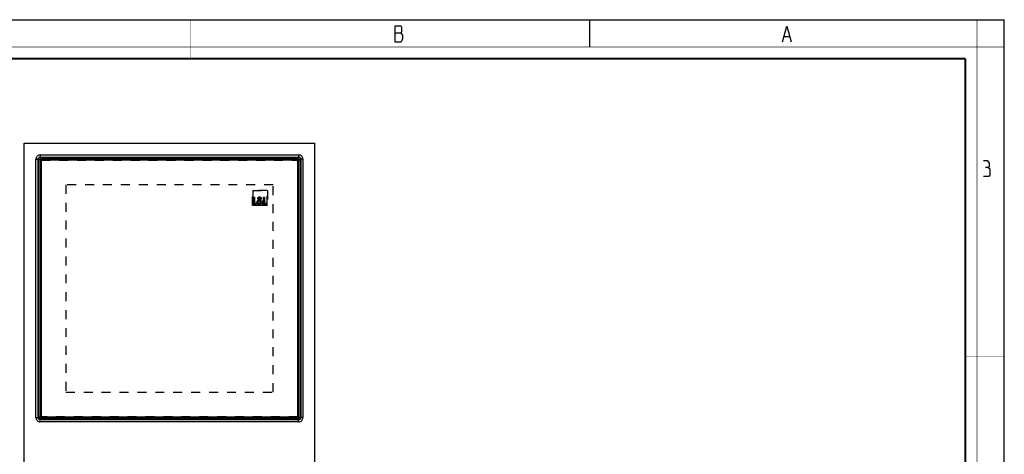
# Model space of a CAD drawing. Units: millimetres. Extents: x 0 to 420, y 0 to 297.
# Drawn here: x 166 to 420, y 185 to 297 of the extents above; entities that cross this region are included whole.
import ezdxf

# ---------------------------------------------------------------- set-up
doc = ezdxf.new("R2010")
doc.units = ezdxf.units.MM
doc.header["$LTSCALE"] = 23.1
doc.linetypes.add('HIDDEN', pattern=[0.2, 0.1, -0.1])
doc.layers.get('0').update_dxf_attribs({"linetype": 'CONTINUOUS'})
doc.layers.add('06___PRT_ALL_SURFS', color=7, linetype='CONTINUOUS')
doc.layers.add('7_ALL_FEATURES', color=7, linetype='CONTINUOUS')

msp = doc.modelspace()

# ---------------------------------------------------------------- linework, layer by layer
at = {"color": 7, "linetype": 'CONTINUOUS'}
for p, q in [((0, 297), (420, 297)), ((313, 297), (313, 290)), ((420, 0), (420, 297))]:
    msp.add_line(p, q, dxfattribs=at)
at = {"color": 2, "linetype": 'CONTINUOUS'}
for p, q in [((262.8299, 293.6921), (264.4049, 293.6921)), ((363.2799, 292.6921), (364.6299, 292.6921))]:
    msp.add_line(p, q, dxfattribs=at)
at = {"color": 7, "linetype": 'CONTINUOUS'}
for points, const_width in [([(210, 287), (210, 297)], 0.1), ([(413, 0), (413, 297)], 0.1), ([(0, 290), (420, 290)], 0.1), ([(10.0536, 287), (410, 287)], 0.5), ([(410, 10.0318), (410, 287)], 0.5), ([(410, 210), (420, 210)], 0.1)]:
    msp.add_lwpolyline(points, dxfattribs=dict(at, const_width=const_width))
at = {"color": 2, "linetype": 'CONTINUOUS'}
for points in [[(262.8299, 295.3588), (262.8299, 291.3588), (264.4049, 291.3588), (264.6299, 291.6921), (264.8549, 292.0254), (264.8549, 293.0254)], [(264.8549, 293.0254), (264.4049, 293.6921), (264.6299, 294.0254), (264.6299, 295.0254), (264.4049, 295.3588), (262.8299, 295.3588)], [(362.8299, 291.3588), (363.9549, 295.3588), (365.0799, 291.3588)], [(415.7896, 258.9126), (416.2658, 259.1983), (416.2658, 260.0555), (415.7896, 260.6269), (414.6467, 260.6269)], [(414.6467, 256.6269), (416.0753, 256.6269), (416.361, 256.9126), (416.361, 258.3412), (415.7896, 258.9126), (415.2181, 258.9126)]]:
    msp.add_lwpolyline(points, dxfattribs=at)
at = {"layer": '06___PRT_ALL_SURFS', "color": 7, "linetype": 'CONTINUOUS'}
for p, q in [((167.1494, 175.1806), (167.1494, 265.1806)), ((167.1494, 265.1806), (242.1494, 265.1806)), ((242.1494, 175.1806), (242.1494, 265.1806))]:
    msp.add_line(p, q, dxfattribs=at)
at = {"layer": '06___PRT_ALL_SURFS', "color": 9, "linetype": 'CONTINUOUS'}
for p, q in [((171.324, 262.1295), (171.324, 261.5678)), ((171.324, 262.1295), (237.9748, 262.1295)), ((237.9748, 262.1295), (237.9748, 261.5678)), ((170.2005, 194.3552), (170.2005, 261.0061)), ((170.2005, 261.0061), (170.7623, 261.0061)), ((170.7623, 194.3552), (170.7623, 261.0061)), ((170.7623, 261.0061), (170.8808, 260.8875)), ((170.8808, 194.4737), (170.8808, 260.8875)), ((171.2553, 260.8875), (170.8808, 260.8875)), ((171.2553, 260.5115), (171.2553, 260.8875)), ((171.324, 261.5678), (171.4425, 261.4493)), ((171.324, 261.5678), (237.9748, 261.5678)), ((171.4425, 261.0748), (171.4425, 261.4493)), ((171.4425, 261.4493), (237.8563, 261.4493)), ((171.4425, 261.0748), (171.8186, 261.0748)), ((237.4803, 261.0748), (237.8563, 261.0748)), ((237.9748, 261.5678), (237.8563, 261.4493)), ((237.8563, 261.0748), (237.8563, 261.4493)), ((238.0436, 260.8875), (238.0436, 260.5115)), ((238.0436, 260.8875), (238.418, 260.8875)), ((238.5366, 261.0061), (238.418, 260.8875)), ((238.418, 260.8875), (238.418, 194.4737)), ((238.5366, 261.0061), (238.5366, 194.3552)), ((239.0983, 261.0061), (238.5366, 261.0061)), ((239.0983, 261.0061), (239.0983, 194.3552)), ((170.2005, 194.3552), (170.7623, 194.3552)), ((170.7623, 194.3552), (170.8808, 194.4737)), ((171.2553, 194.4737), (170.8808, 194.4737)), ((171.2553, 194.4737), (171.2553, 194.8498)), ((171.324, 193.7935), (171.4425, 193.912)), ((171.324, 193.2318), (171.324, 193.7935)), ((237.9748, 193.7935), (171.324, 193.7935)), ((237.9748, 193.2318), (171.324, 193.2318)), ((171.4425, 194.2865), (171.4425, 193.912)), ((171.8186, 194.2865), (171.4425, 194.2865)), ((237.8563, 193.912), (171.4425, 193.912)), ((237.8563, 194.2865), (237.4803, 194.2865)), ((237.8563, 194.2865), (237.8563, 193.912)), ((237.9748, 193.7935), (237.8563, 193.912)), ((237.9748, 193.2318), (237.9748, 193.7935)), ((238.0436, 194.8498), (238.0436, 194.4737)), ((238.0436, 194.4737), (238.418, 194.4737)), ((238.5366, 194.3552), (238.418, 194.4737)), ((239.0983, 194.3552), (238.5366, 194.3552))]:
    msp.add_line(p, q, dxfattribs=at)
for centre, radius, start, end in [((171.3235, 261.0065), 1.123, 89.976796, 180.023141), ((237.9753, 261.0065), 1.123, 359.976796, 90.023141), ((171.4437, 260.8864), 0.5629, 90.114991, 179.885009), ((171.4424, 260.8876), 0.1871, 89.967615, 180.032385), ((237.8552, 260.8864), 0.5629, 0.114991, 89.885009), ((237.8564, 260.8876), 0.1871, 359.967615, 90.032385), ((171.3235, 194.3547), 1.123, 179.975751, 270.024249), ((171.4436, 194.4749), 0.5629, 180.114112, 269.885888), ((171.4424, 194.4736), 0.1871, 179.967615, 270.032385), ((237.8552, 194.4749), 0.5629, 270.114112, 359.885888), ((237.8564, 194.4736), 0.1871, 269.967615, 0.032385), ((237.9753, 194.3547), 1.123, 269.975751, 0.024249)]:
    msp.add_arc(centre, radius, start, end, dxfattribs=at)
for points in [[(170.7623, 261.0061), (170.7621, 261.0792), (170.7908, 261.2272), (170.9157, 261.4144), (171.1029, 261.5393), (171.2509, 261.568), (171.324, 261.5678)], [(237.9748, 261.5678), (238.048, 261.568), (238.1959, 261.5393), (238.3832, 261.4144), (238.508, 261.2272), (238.5368, 261.0792), (238.5366, 261.0061)], [(171.324, 193.7935), (171.2509, 193.7933), (171.1029, 193.822), (170.9157, 193.9469), (170.7908, 194.1341), (170.7621, 194.2821), (170.7623, 194.3552)], [(238.5366, 194.3552), (238.5368, 194.2821), (238.508, 194.1341), (238.3832, 193.9469), (238.1959, 193.822), (238.048, 193.7933), (237.9748, 193.7935)]]:
    msp.add_open_spline(points, degree=3, knots=[0, 0, 0, 0, 0.24994136, 0.50000153, 0.75006224, 1, 1, 1, 1], dxfattribs=at)
at = {"layer": '7_ALL_FEATURES', "color": 7, "linetype": 'CONTINUOUS'}
for p, q in [((171.1619, 260.4181), (171.9119, 261.1681)), ((171.1619, 260.4181), (171.1619, 194.9431)), ((171.5369, 260.7931), (171.5369, 194.5681)), ((237.7619, 260.7931), (171.5369, 260.7931)), ((237.3869, 261.1681), (171.9119, 261.1681)), ((237.3869, 261.1681), (238.1369, 260.4181)), ((237.7619, 194.5681), (237.7619, 260.7931)), ((238.1369, 194.9431), (238.1369, 260.4181)), ((171.9119, 194.1931), (171.1619, 194.9431)), ((171.5369, 194.5681), (237.7619, 194.5681)), ((171.9119, 194.1931), (237.3869, 194.1931)), ((238.1369, 194.9431), (237.3869, 194.1931))]:
    msp.add_line(p, q, dxfattribs=at)
at = {"layer": '7_ALL_FEATURES', "color": 8, "linetype": 'HIDDEN'}
for p, q in [((171.5144, 194.5906), (171.5144, 260.7706)), ((171.5594, 260.8156), (237.7394, 260.8156)), ((237.7844, 260.7706), (237.7844, 194.5906)), ((177.9119, 254.4181), (177.9119, 200.9431)), ((231.3869, 254.4181), (177.9119, 254.4181)), ((231.3869, 200.9431), (231.3869, 254.4181)), ((226.0756, 249.1068), (226.0756, 252.9795)), ((226.0756, 252.9795), (229.9482, 252.9795)), ((226.1314, 252.9237), (226.1314, 249.1625)), ((229.8924, 252.9237), (226.1314, 252.9237)), ((229.8924, 249.1625), (229.8924, 252.9237)), ((229.9482, 252.9795), (229.9482, 249.1068)), ((229.9482, 249.1068), (226.0756, 249.1068)), ((226.1314, 249.1625), (229.8924, 249.1625)), ((226.3599, 249.457), (226.3599, 251.2641)), ((226.3599, 251.2641), (226.5853, 251.2641)), ((227.1341, 249.457), (226.3599, 249.457)), ((226.5853, 251.2641), (226.5853, 249.6631)), ((226.5853, 249.6631), (227.1341, 249.6631)), ((227.1341, 249.6631), (227.1341, 249.457)), ((227.5531, 250.4301), (227.6657, 250.5115)), ((227.7975, 250.3486), (227.776, 250.3342)), ((227.7856, 250.7081), (227.8455, 250.6315)), ((228.1978, 249.8597), (227.7975, 250.3486)), ((227.8455, 250.6315), (227.8743, 250.6506)), ((227.9725, 250.4755), (228.3488, 250.0202)), ((228.5286, 249.4569), (228.332, 249.7013)), ((228.3488, 250.0202), (228.5597, 250.2647)), ((228.7035, 250.116), (228.483, 249.8572)), ((228.483, 249.8572), (228.8066, 249.4569)), ((228.8066, 249.4569), (228.5286, 249.4569)), ((228.5597, 250.2647), (228.7035, 250.116)), ((228.9407, 249.457), (228.9407, 251.2641)), ((228.9407, 251.2641), (229.1659, 251.2641)), ((229.7149, 249.457), (228.9407, 249.457)), ((229.1659, 251.2641), (229.1659, 249.6631)), ((229.1659, 249.6631), (229.7149, 249.6631)), ((229.7149, 249.6631), (229.7149, 249.457)), ((177.9119, 200.9431), (231.3869, 200.9431)), ((237.7394, 194.5456), (171.5594, 194.5456))]:
    msp.add_line(p, q, dxfattribs=at)
for points, knots in [([(228.332, 249.7013), (228.2977, 249.6611), (228.2229, 249.5861), (228.0932, 249.4952), (227.9716, 249.444), (227.8692, 249.4223), (227.7797, 249.416), (227.6804, 249.4251), (227.576, 249.4545), (227.4811, 249.5017), (227.398, 249.5652), (227.3291, 249.6437), (227.2769, 249.7356), (227.2497, 249.8212), (227.2385, 249.8939), (227.2359, 249.9456), (227.2377, 249.992), (227.244, 250.0441), (227.2594, 250.1048), (227.2895, 250.1713), (227.3427, 250.2517), (227.431, 250.3398), (227.5112, 250.3998), (227.5531, 250.4301)], [0, 0, 0, 0, 0.07602842, 0.15170542, 0.22654101, 0.26403795, 0.30199225, 0.35520804, 0.40675905, 0.45714072, 0.50682091, 0.55633453, 0.60637741, 0.65788103, 0.68458145, 0.71211829, 0.73224575, 0.7513887, 0.7874792, 0.82191635, 0.85593025, 0.92571036, 1, 1, 1, 1]), ([(227.776, 250.3342), (227.7226, 250.2972), (227.6392, 250.2429), (227.5399, 250.155), (227.4714, 250.0697), (227.4476, 249.9947), (227.4476, 249.9531)], [0, 0, 0, 0, 0.37363765, 0.57142358, 0.76046903, 1, 1, 1, 1]), ([(227.4476, 249.9531), (227.4476, 249.8687), (227.5285, 249.699), (227.6985, 249.6199), (227.7831, 249.6199)], [0, 0, 0, 0, 0.49948608, 1, 1, 1, 1]), ([(227.4668, 250.907), (227.4668, 250.9637), (227.4849, 251.0731), (227.5789, 251.2071), (227.6946, 251.2725), (227.799, 251.2982), (227.8823, 251.3046), (227.9647, 251.2983), (228.0663, 251.2735), (228.181, 251.2121), (228.2799, 251.0866), (228.3008, 250.9803), (228.3008, 250.9261)], [0, 0, 0, 0, 0.1339929, 0.25393916, 0.37481569, 0.43923973, 0.50729684, 0.57150002, 0.63397137, 0.75386727, 0.87183226, 1, 1, 1, 1]), ([(227.6657, 250.5115), (227.6134, 250.5664), (227.5165, 250.6825), (227.4668, 250.8326), (227.4668, 250.907)], [0, 0, 0, 0, 0.50464013, 1, 1, 1, 1]), ([(227.879, 251.1251), (227.8529, 251.1251), (227.8014, 251.1162), (227.7455, 251.0827), (227.7118, 251.0453), (227.6925, 251.0121), (227.6825, 250.9809), (227.6784, 250.9543), (227.6774, 250.9348), (227.6781, 250.9167), (227.6805, 250.8951), (227.6864, 250.8692), (227.6973, 250.8396), (227.7162, 250.802), (227.746, 250.7581), (227.7724, 250.7249), (227.7856, 250.7081)], [0, 0, 0, 0, 0.13855875, 0.27160372, 0.33782373, 0.40490606, 0.47429684, 0.51047891, 0.54797154, 0.57776901, 0.60679716, 0.66330325, 0.71885373, 0.77432485, 0.88646718, 1, 1, 1, 1]), ([(227.7831, 249.6199), (227.8237, 249.6199), (227.9054, 249.6356), (228.0503, 249.7148), (228.1395, 249.8014), (228.1978, 249.8597)], [0, 0, 0, 0, 0.24791219, 0.49629556, 1, 1, 1, 1]), ([(227.8743, 250.6506), (227.898, 250.6694), (227.9476, 250.7054), (228.0177, 250.764), (228.0751, 250.8369), (228.09, 250.8982), (228.09, 250.9286)], [0, 0, 0, 0, 0.2488929, 0.5036182, 0.74952747, 1, 1, 1, 1]), ([(228.09, 250.9286), (228.09, 250.9572), (228.081, 251.0123), (228.0168, 251.1023), (227.9319, 251.1251), (227.879, 251.1251)], [0, 0, 0, 0, 0.26774324, 0.50471246, 1, 1, 1, 1]), ([(228.3008, 250.9261), (228.3008, 250.8781), (228.2794, 250.7816), (228.1962, 250.661), (228.0896, 250.5622), (228.0115, 250.504), (227.9725, 250.4755)], [0, 0, 0, 0, 0.24900471, 0.49527992, 0.74935958, 1, 1, 1, 1])]:
    msp.add_open_spline(points, degree=3, knots=knots, dxfattribs=at)

doc.saveas('drawing.dxf')
